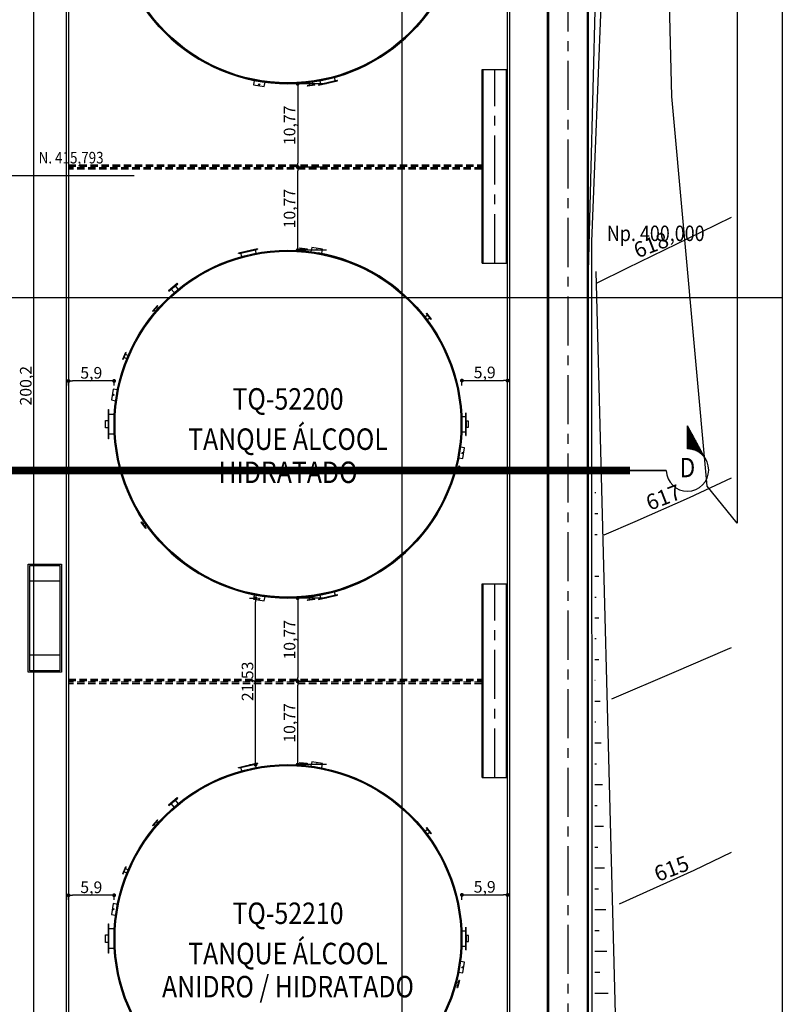
# Model space of a CAD drawing. Units: metres. Extents: x -1918 to 1741, y -295 to 546.
# Drawn here: x 551 to 649, y 309 to 436 of the extents above; entities that cross this region are included whole.
import ezdxf
from ezdxf.enums import TextEntityAlignment as Align

# ---------------------------------------------------------------- set-up
doc = ezdxf.new("R2010")
doc.units = ezdxf.units.M
doc.header["$LTSCALE"] = 0.1
doc.header["$MEASUREMENT"] = 0
doc.header["$PDMODE"] = 34
for name, pattern in [('CENTER', [50.8, 31.75, -6.35, 6.35, -6.35]), ('MATRIZ_100 PMCC$0$MATRIZ-XREF RIBEIRÃO PRETO$0$CENTER', [50.8, 31.75, -6.35, 6.35, -6.35]), ('MATRIZ_100 PMCC$0$MATRIZ-XREF RIBEIRÃO PRETO$0$DASHED', [19.05, 12.7, -6.35])]:
    doc.linetypes.add(name, pattern=pattern)
for name, color, linetype in [('G-09(Planchada)', 2, 'Continuous'), ('MATRIZ_100 PMCC$0$CIVIL_AREA PRESERVADA', 84, 'Continuous'), ('MATRIZ_100 PMCC$0$CIVIL_COTAS', 251, 'Continuous'), ('MATRIZ_100 PMCC$0$CIVIL_EIXO VIÁRIO', 5, 'Continuous'), ('MATRIZ_100 PMCC$0$CIVIL_GUIA RUA', 1, 'Continuous'), ('MATRIZ_100 PMCC$0$CIVIL_ID TANQUES', 32, 'Continuous'), ('MATRIZ_100 PMCC$0$CIVIL_IDENTIFICAÇÃO EIXO RUA', 5, 'Continuous'), ('MATRIZ_100 PMCC$0$CIVIL_MALHA COORDENADAS', 252, 'Continuous'), ('MATRIZ_100 PMCC$0$CIVIL_TALUDE', 32, 'Continuous'), ('MATRIZ_100 PMCC$0$CIVIL_TEXTO COORDENADAS', 251, 'Continuous'), ('MATRIZ_100 PMCC$0$CIVIL_TEXTO TAG', 32, 'Continuous'), ('MATRIZ_100 PMCC$0$MATRIZ-XREF RIBEIRÃO PRETO$0$MATRIZ', 7, 'Continuous'), ('MATRIZ_100 PMCC$0$MATRIZ-XREF RIBEIRÃO PRETO$0$S-02-CERCA', 1, 'MATRIZ_100 PMCC$0$MATRIZ-XREF RIBEIRÃO PRETO$0$FENCELINE1'), ('MATRIZ_100 PMCC$0$MATRIZ-XREF RIBEIRÃO PRETO$0$S-20(Talud Ho)', 7, 'Continuous'), ('MATRIZ_100 PMCC$0$MATRIZ-XREF RIBEIRÃO PRETO$0$S-301(Curvas Trabajadas)', 7, 'Continuous'), ('MATRIZ_100 PMCC$0$TANQUES_estudo', 8, 'Continuous'), ('S-301(Curvas Trabajadas)', 43, 'Continuous')]:
    doc.layers.add(name, color=color, linetype=linetype)
doc.styles.add('L200', font='ROMANS', dxfattribs={"height": 8.208})
doc.styles.add('MATRIZ_100 PMCC$0$MATRIZ-XREF RIBEIRÃO PRETO$0$ARIAL', font='ARIAL.TTF')
doc.styles.add('MATRIZ_100 PMCC$0$MATRIZ-XREF RIBEIRÃO PRETO$0$ROMANS', font='romans')
doc.styles.add('MATRIZ_100 PMCC$0$MATRIZ-XREF RIBEIRÃO PRETO$0$Standard', font='romans.shx')
doc.styles.add('MATRIZ_100 PMCC$0$ROMANS', font='romans')
doc.linetypes.add('MATRIZ_100 PMCC$0$MATRIZ-XREF RIBEIRÃO PRETO$0$ALAMBRADO', pattern='A,5,-4,["XX",MATRIZ_100 PMCC$0$MATRIZ-XREF RIBEIRÃO PRETO$0$Standard,S=1.2,R=0,X=-2.8,Y=-0.6],-0.3', length=9.3)
doc.linetypes.add('MATRIZ_100 PMCC$0$MATRIZ-XREF RIBEIRÃO PRETO$0$FENCELINE1', pattern='A,6.35,-2.54,[133,ltypeshp.shx,S=2.54,R=0,X=-2.54,Y=0],-2.54,25.4', length=36.83)
doc.dimstyles.new('MATRIZ_100 PMCC$0$MATRIZ-XREF RIBEIRÃO PRETO$0$WELLINGTON', dxfattribs={"dimtxt": 2, "dimasz": 1, "dimexe": 1, "dimexo": 2, "dimgap": 0.2, "dimtad": 1, "dimzin": 9, "dimdsep": 46, "dimlunit": 6, "dimtxsty": 'MATRIZ_100 PMCC$0$MATRIZ-XREF RIBEIRÃO PRETO$0$ROMANS', "dimblk1": 'MATRIZ_100 PMCC$0$MATRIZ-XREF RIBEIRÃO PRETO$0$_Dot', "dimblk2": 'MATRIZ_100 PMCC$0$MATRIZ-XREF RIBEIRÃO PRETO$0$_Dot', "dimsah": 1, "dimcen": 0, "dimclrd": 256, "dimclre": 256, "dimclrt": 2, "dimazin": 3, "dimtfac": 1, "dimtofl": 0, "dimtmove": 0, "dimatfit": 3, "dimldrblk": 'MATRIZ_100 PMCC$0$MATRIZ-XREF RIBEIRÃO PRETO$0$_Dot', "dimfxl": 1, "dimtolj": 1, "dimtzin": 0, "dimarcsym": 0})

# ---------------------------------------------------------------- blocks, each defined once
blk = doc.blocks.new('*X6')
at = {"color": 0}
for p, q in [((9980.95, 935.89), (9980.86, 935.98)), ((9981.16, 935.51), (9980.86, 935.81)), ((9981.37, 935.12), (9980.86, 935.63)), ((9981.58, 934.74), (9980.86, 935.45)), ((9981.78, 934.35), (9980.86, 935.28)), ((9981.99, 933.97), (9980.86, 935.1)), ((9982.2, 933.58), (9980.86, 934.92)), ((9982.41, 933.2), (9980.86, 934.74)), ((9982.62, 932.82), (9980.86, 934.57)), ((9982.82, 932.43), (9980.86, 934.39)), ((9983.03, 932.05), (9980.86, 934.21)), ((9983.24, 931.66), (9980.86, 934.04)), ((9983.45, 931.28), (9980.86, 933.86)), ((9983.65, 930.89), (9980.86, 933.68)), ((9983.86, 930.51), (9980.86, 933.51)), ((9984.07, 930.13), (9980.86, 933.33)), ((9984.28, 929.74), (9980.86, 933.15)), ((9984.48, 929.36), (9980.86, 932.98)), ((9984.69, 928.97), (9980.86, 932.8)), ((9984.9, 928.59), (9980.86, 932.62)), ((9985.11, 928.2), (9980.86, 932.45)), ((9985.31, 927.82), (9980.86, 932.27)), ((9985.52, 927.43), (9980.86, 932.09)), ((9984.69, 928.09), (9980.86, 931.92)), ((9984.04, 928.57), (9980.86, 931.74)), ((9983.62, 928.81), (9980.86, 931.56)), ((9983.28, 928.97), (9980.86, 931.39)), ((9982.97, 929.1), (9980.86, 931.21)), ((9982.7, 929.2), (9980.86, 931.03)), ((9982.45, 929.27), (9980.86, 930.86)), ((9982.21, 929.33), (9980.86, 930.68)), ((9981.98, 929.38), (9980.86, 930.5)), ((9981.77, 929.42), (9980.86, 930.33)), ((9981.56, 929.45), (9980.86, 930.15)), ((9981.36, 929.47), (9980.86, 929.97)), ((9981.17, 929.48), (9980.86, 929.8)), ((9980.99, 929.49), (9980.86, 929.62)), ((9985.73, 927.05), (9985.42, 927.36)), ((9985.94, 926.67), (9985.9, 926.7))]:
    blk.add_line(p, q, dxfattribs=at)
blk = doc.blocks.new('MATRIZ_100 PMCC$0$MATRIZ-XREF RIBEIRÃO PRETO$0$_Dot')
at = {"color": 0, "linetype": 'ByBlock', "lineweight": -2}
blk.add_line((-0.5, 0), (-1, 0), dxfattribs=at)
at = {"color": 0, "linetype": 'ByBlock', "const_width": 0.5}
blk.add_lwpolyline([(-0.25, 0, 1), (0.25, 0, 1)], format="xyb", close=True, dxfattribs=at)
blk = doc.blocks.new('*D57')
at = {"layer": 'DEFPOINTS', "color": 0}
for p in [(552.33, 483.72), (556.52, 483.72), (556.52, 283.52)]:
    blk.add_point(p, dxfattribs=at)
at = {"layer": 'MATRIZ_100 PMCC$0$CIVIL_COTAS', "lineweight": -2}
for p, q in [((551.52, 483.72), (552.28, 483.72)), ((552.33, 284.02), (552.33, 483.22)), ((551.52, 283.52), (552.28, 283.52))]:
    blk.add_line(p, q, dxfattribs=at)
at = {"layer": 'MATRIZ_100 PMCC$0$CIVIL_COTAS', "lineweight": -2, "xscale": 0.5, "yscale": 0.5, "zscale": 0.5}
for p, rotation in [((552.33, 483.72), 90), ((552.33, 283.52), 270)]:
    blk.add_blockref('MATRIZ_100 PMCC$0$MATRIZ-XREF RIBEIRÃO PRETO$0$_Dot', p, dxfattribs=dict(at, rotation=rotation))
at = {"layer": 'MATRIZ_100 PMCC$0$CIVIL_COTAS', "color": 4, "insert": (551.29, 388.59), "char_height": 1.5, "attachment_point": 5, "rotation": 90, "style": 'MATRIZ_100 PMCC$0$MATRIZ-XREF RIBEIRÃO PRETO$0$ROMANS'}
blk.add_mtext('\\A1;200,2', dxfattribs=at)
blk = doc.blocks.new('*D58')
at = {"layer": 'DEFPOINTS', "color": 0}
for p in [(585.22, 350.35), (586.47, 350.35), (585.22, 339.58)]:
    blk.add_point(p, dxfattribs=at)
at = {"layer": 'MATRIZ_100 PMCC$0$CIVIL_COTAS', "lineweight": -2}
for p, q in [((590.22, 350.35), (586.52, 350.35)), ((586.47, 340.08), (586.47, 349.85)), ((590.22, 339.58), (586.52, 339.58))]:
    blk.add_line(p, q, dxfattribs=at)
at = {"layer": 'MATRIZ_100 PMCC$0$CIVIL_COTAS', "lineweight": -2, "xscale": 0.5, "yscale": 0.5, "zscale": 0.5}
for p, rotation in [((586.47, 350.35), 90), ((586.47, 339.58), 270)]:
    blk.add_blockref('MATRIZ_100 PMCC$0$MATRIZ-XREF RIBEIRÃO PRETO$0$_Dot', p, dxfattribs=dict(at, rotation=rotation))
at = {"layer": 'MATRIZ_100 PMCC$0$CIVIL_COTAS', "color": 4, "insert": (585.42, 344.97), "char_height": 1.5, "attachment_point": 5, "rotation": 90, "style": 'MATRIZ_100 PMCC$0$MATRIZ-XREF RIBEIRÃO PRETO$0$ROMANS'}
blk.add_mtext('\\A1;10,77', dxfattribs=at)
blk = doc.blocks.new('*D59')
at = {"layer": 'DEFPOINTS', "color": 0}
for p in [(585.22, 361.12), (585.22, 350.35), (586.47, 350.35)]:
    blk.add_point(p, dxfattribs=at)
at = {"layer": 'MATRIZ_100 PMCC$0$CIVIL_COTAS', "lineweight": -2}
for p, q in [((586.47, 360.62), (586.47, 350.85)), ((590.22, 361.12), (586.52, 361.12)), ((590.22, 350.35), (586.52, 350.35))]:
    blk.add_line(p, q, dxfattribs=at)
at = {"layer": 'MATRIZ_100 PMCC$0$CIVIL_COTAS', "lineweight": -2, "xscale": 0.5, "yscale": 0.5, "zscale": 0.5}
for p, rotation in [((586.47, 361.12), 90), ((586.47, 350.35), 270)]:
    blk.add_blockref('MATRIZ_100 PMCC$0$MATRIZ-XREF RIBEIRÃO PRETO$0$_Dot', p, dxfattribs=dict(at, rotation=rotation))
at = {"layer": 'MATRIZ_100 PMCC$0$CIVIL_COTAS', "color": 4, "insert": (585.42, 355.73), "char_height": 1.5, "attachment_point": 5, "rotation": 90, "style": 'MATRIZ_100 PMCC$0$MATRIZ-XREF RIBEIRÃO PRETO$0$ROMANS'}
blk.add_mtext('\\A1;10,77', dxfattribs=at)
blk = doc.blocks.new('*D60')
at = {"layer": 'DEFPOINTS', "color": 0}
for p in [(585.22, 427.65), (585.22, 416.88), (586.47, 416.88)]:
    blk.add_point(p, dxfattribs=at)
at = {"layer": 'MATRIZ_100 PMCC$0$CIVIL_COTAS', "lineweight": -2}
for p, q in [((586.47, 427.15), (586.47, 417.38)), ((590.22, 427.65), (586.52, 427.65)), ((590.22, 416.88), (586.52, 416.88))]:
    blk.add_line(p, q, dxfattribs=at)
at = {"layer": 'MATRIZ_100 PMCC$0$CIVIL_COTAS', "lineweight": -2, "xscale": 0.5, "yscale": 0.5, "zscale": 0.5}
for p, rotation in [((586.47, 427.65), 90), ((586.47, 416.88), 270)]:
    blk.add_blockref('MATRIZ_100 PMCC$0$MATRIZ-XREF RIBEIRÃO PRETO$0$_Dot', p, dxfattribs=dict(at, rotation=rotation))
at = {"layer": 'MATRIZ_100 PMCC$0$CIVIL_COTAS', "color": 4, "insert": (585.42, 422.27), "char_height": 1.5, "attachment_point": 5, "rotation": 90, "style": 'MATRIZ_100 PMCC$0$MATRIZ-XREF RIBEIRÃO PRETO$0$ROMANS'}
blk.add_mtext('\\A1;10,77', dxfattribs=at)
blk = doc.blocks.new('*D61')
at = {"layer": 'DEFPOINTS', "color": 0}
for p in [(585.22, 416.88), (586.47, 416.88), (585.22, 406.12)]:
    blk.add_point(p, dxfattribs=at)
at = {"layer": 'MATRIZ_100 PMCC$0$CIVIL_COTAS', "lineweight": -2}
for p, q in [((590.22, 416.88), (586.52, 416.88)), ((586.47, 406.62), (586.47, 416.38)), ((590.22, 406.12), (586.52, 406.12))]:
    blk.add_line(p, q, dxfattribs=at)
at = {"layer": 'MATRIZ_100 PMCC$0$CIVIL_COTAS', "lineweight": -2, "xscale": 0.5, "yscale": 0.5, "zscale": 0.5}
for p, rotation in [((586.47, 416.88), 90), ((586.47, 406.12), 270)]:
    blk.add_blockref('MATRIZ_100 PMCC$0$MATRIZ-XREF RIBEIRÃO PRETO$0$_Dot', p, dxfattribs=dict(at, rotation=rotation))
at = {"layer": 'MATRIZ_100 PMCC$0$CIVIL_COTAS', "color": 4, "insert": (585.42, 411.5), "char_height": 1.5, "attachment_point": 5, "rotation": 90, "style": 'MATRIZ_100 PMCC$0$MATRIZ-XREF RIBEIRÃO PRETO$0$ROMANS'}
blk.add_mtext('\\A1;10,77', dxfattribs=at)
blk = doc.blocks.new('*D64')
at = {"layer": 'DEFPOINTS', "color": 0}
for p in [(581.03, 361.12), (585.22, 361.12), (585.22, 339.58)]:
    blk.add_point(p, dxfattribs=at)
at = {"layer": 'MATRIZ_100 PMCC$0$CIVIL_COTAS', "lineweight": -2}
for p, q in [((580.22, 361.12), (580.98, 361.12)), ((581.03, 340.08), (581.03, 360.62)), ((580.22, 339.58), (580.98, 339.58))]:
    blk.add_line(p, q, dxfattribs=at)
at = {"layer": 'MATRIZ_100 PMCC$0$CIVIL_COTAS', "lineweight": -2, "xscale": 0.5, "yscale": 0.5, "zscale": 0.5}
for p, rotation in [((581.03, 361.12), 90), ((581.03, 339.58), 270)]:
    blk.add_blockref('MATRIZ_100 PMCC$0$MATRIZ-XREF RIBEIRÃO PRETO$0$_Dot', p, dxfattribs=dict(at, rotation=rotation))
at = {"layer": 'MATRIZ_100 PMCC$0$CIVIL_COTAS', "color": 4, "insert": (579.98, 350.35), "char_height": 1.5, "attachment_point": 5, "rotation": 90, "style": 'MATRIZ_100 PMCC$0$MATRIZ-XREF RIBEIRÃO PRETO$0$ROMANS'}
blk.add_mtext('\\A1;21,53', dxfattribs=at)
blk = doc.blocks.new('*D65')
at = {"layer": 'DEFPOINTS', "color": 0}
for p in [(556.82, 389.21), (556.82, 383.62), (562.72, 383.62)]:
    blk.add_point(p, dxfattribs=at)
at = {"layer": 'MATRIZ_100 PMCC$0$CIVIL_COTAS', "lineweight": -2}
for p, q in [((556.82, 388.62), (556.82, 389.26)), ((562.22, 389.21), (557.32, 389.21)), ((562.72, 388.62), (562.72, 389.26))]:
    blk.add_line(p, q, dxfattribs=at)
at = {"layer": 'MATRIZ_100 PMCC$0$CIVIL_COTAS', "lineweight": -2, "xscale": 0.5, "yscale": 0.5, "zscale": 0.5, "rotation": 180}
blk.add_blockref('MATRIZ_100 PMCC$0$MATRIZ-XREF RIBEIRÃO PRETO$0$_Dot', (556.82, 389.21), dxfattribs=at)
at = {"layer": 'MATRIZ_100 PMCC$0$CIVIL_COTAS', "lineweight": -2, "xscale": 0.5, "yscale": 0.5, "zscale": 0.5}
blk.add_blockref('MATRIZ_100 PMCC$0$MATRIZ-XREF RIBEIRÃO PRETO$0$_Dot', (562.72, 389.21), dxfattribs=at)
at = {"layer": 'MATRIZ_100 PMCC$0$CIVIL_COTAS', "color": 4, "insert": (559.77, 390.26), "char_height": 1.5, "attachment_point": 5, "style": 'MATRIZ_100 PMCC$0$MATRIZ-XREF RIBEIRÃO PRETO$0$ROMANS'}
blk.add_mtext('\\A1;5,9', dxfattribs=at)
blk = doc.blocks.new('*D66')
at = {"layer": 'DEFPOINTS', "color": 0}
for p in [(613.62, 389.26), (607.72, 383.62), (613.62, 383.62)]:
    blk.add_point(p, dxfattribs=at)
at = {"layer": 'MATRIZ_100 PMCC$0$CIVIL_COTAS', "lineweight": -2}
for p, q in [((607.72, 388.62), (607.72, 389.31)), ((608.22, 389.26), (613.12, 389.26)), ((613.62, 388.62), (613.62, 389.31))]:
    blk.add_line(p, q, dxfattribs=at)
at = {"layer": 'MATRIZ_100 PMCC$0$CIVIL_COTAS', "lineweight": -2, "xscale": 0.5, "yscale": 0.5, "zscale": 0.5, "rotation": 180}
blk.add_blockref('MATRIZ_100 PMCC$0$MATRIZ-XREF RIBEIRÃO PRETO$0$_Dot', (607.72, 389.26), dxfattribs=at)
at = {"layer": 'MATRIZ_100 PMCC$0$CIVIL_COTAS', "lineweight": -2, "xscale": 0.5, "yscale": 0.5, "zscale": 0.5}
blk.add_blockref('MATRIZ_100 PMCC$0$MATRIZ-XREF RIBEIRÃO PRETO$0$_Dot', (613.62, 389.26), dxfattribs=at)
at = {"layer": 'MATRIZ_100 PMCC$0$CIVIL_COTAS', "color": 4, "insert": (610.67, 390.31), "char_height": 1.5, "attachment_point": 5, "style": 'MATRIZ_100 PMCC$0$MATRIZ-XREF RIBEIRÃO PRETO$0$ROMANS'}
blk.add_mtext('\\A1;5,9', dxfattribs=at)
blk = doc.blocks.new('*D67')
at = {"layer": 'DEFPOINTS', "color": 0}
for p in [(556.82, 322.68), (556.82, 317.08), (562.72, 317.08)]:
    blk.add_point(p, dxfattribs=at)
at = {"layer": 'MATRIZ_100 PMCC$0$CIVIL_COTAS', "lineweight": -2}
for p, q in [((556.82, 322.08), (556.82, 322.73)), ((562.22, 322.68), (557.32, 322.68)), ((562.72, 322.08), (562.72, 322.73))]:
    blk.add_line(p, q, dxfattribs=at)
at = {"layer": 'MATRIZ_100 PMCC$0$CIVIL_COTAS', "lineweight": -2, "xscale": 0.5, "yscale": 0.5, "zscale": 0.5, "rotation": 180}
blk.add_blockref('MATRIZ_100 PMCC$0$MATRIZ-XREF RIBEIRÃO PRETO$0$_Dot', (556.82, 322.68), dxfattribs=at)
at = {"layer": 'MATRIZ_100 PMCC$0$CIVIL_COTAS', "lineweight": -2, "xscale": 0.5, "yscale": 0.5, "zscale": 0.5}
blk.add_blockref('MATRIZ_100 PMCC$0$MATRIZ-XREF RIBEIRÃO PRETO$0$_Dot', (562.72, 322.68), dxfattribs=at)
at = {"layer": 'MATRIZ_100 PMCC$0$CIVIL_COTAS', "color": 4, "insert": (559.77, 323.72), "char_height": 1.5, "attachment_point": 5, "style": 'MATRIZ_100 PMCC$0$MATRIZ-XREF RIBEIRÃO PRETO$0$ROMANS'}
blk.add_mtext('\\A1;5,9', dxfattribs=at)
blk = doc.blocks.new('*D68')
at = {"layer": 'DEFPOINTS', "color": 0}
for p in [(613.62, 322.73), (607.72, 317.08), (613.62, 317.08)]:
    blk.add_point(p, dxfattribs=at)
at = {"layer": 'MATRIZ_100 PMCC$0$CIVIL_COTAS', "lineweight": -2}
for p, q in [((607.72, 322.08), (607.72, 322.78)), ((608.22, 322.73), (613.12, 322.73)), ((613.62, 322.08), (613.62, 322.78))]:
    blk.add_line(p, q, dxfattribs=at)
at = {"layer": 'MATRIZ_100 PMCC$0$CIVIL_COTAS', "lineweight": -2, "xscale": 0.5, "yscale": 0.5, "zscale": 0.5, "rotation": 180}
blk.add_blockref('MATRIZ_100 PMCC$0$MATRIZ-XREF RIBEIRÃO PRETO$0$_Dot', (607.72, 322.73), dxfattribs=at)
at = {"layer": 'MATRIZ_100 PMCC$0$CIVIL_COTAS', "lineweight": -2, "xscale": 0.5, "yscale": 0.5, "zscale": 0.5}
blk.add_blockref('MATRIZ_100 PMCC$0$MATRIZ-XREF RIBEIRÃO PRETO$0$_Dot', (613.62, 322.73), dxfattribs=at)
at = {"layer": 'MATRIZ_100 PMCC$0$CIVIL_COTAS', "color": 4, "insert": (610.67, 323.77), "char_height": 1.5, "attachment_point": 5, "style": 'MATRIZ_100 PMCC$0$MATRIZ-XREF RIBEIRÃO PRETO$0$ROMANS'}
blk.add_mtext('\\A1;5,9', dxfattribs=at)
blk = doc.blocks.new('MATRIZ_100 PMCC')
at = {"layer": 'MATRIZ_100 PMCC$0$CIVIL_AREA PRESERVADA', "flags": 128}
blk.add_lwpolyline([(238.67, 542.296), (643.319, 542.296), (643.319, 370.819), (639.454, 375.62), (634.883, 426.017), (634.145, 455.426), (630.744, 475.962), (617.722, 504.962), (569.491, 500.596), (552.413, 490.166), (533.967, 484.498), (538.08, 466.154), (531.894, 447.244), (529.998, 423.211), (528.971, 421.32), (468.294, 421.32), (458.471, 411.497)], dxfattribs=at)
at = {"layer": 'MATRIZ_100 PMCC$0$CIVIL_EIXO VIÁRIO', "linetype": 'MATRIZ_100 PMCC$0$MATRIZ-XREF RIBEIRÃO PRETO$0$CENTER', "ltscale": 2}
blk.add_line((621.419, 481.416), (621.419, 286.816), dxfattribs=at)
at = {"layer": 'MATRIZ_100 PMCC$0$CIVIL_GUIA RUA'}
for p, q in [((618.769, 481.416), (618.769, 286.816)), ((618.919, 481.416), (618.919, 286.816)), ((623.919, 481.416), (623.919, 286.816)), ((624.069, 481.416), (624.069, 286.816))]:
    blk.add_line(p, q, dxfattribs=at)
at = {"layer": 'MATRIZ_100 PMCC$0$CIVIL_IDENTIFICAÇÃO EIXO RUA'}
blk.add_line((526.442, 415.794), (565.295, 415.794), dxfattribs=at)
at = {"layer": 'MATRIZ_100 PMCC$0$CIVIL_MALHA COORDENADAS'}
for p, q in [((600, -28.133), (600, 545.867)), ((-26.826, 400), (649.174, 400))]:
    blk.add_line(p, q, dxfattribs=at)
at = {"layer": 'MATRIZ_100 PMCC$0$CIVIL_MALHA COORDENADAS', "flags": 128}
blk.add_lwpolyline([(-26.826, 545.867), (649.174, 545.867), (649.174, -28.133), (-26.826, -28.133)], close=True, dxfattribs=at)
at = {"layer": 'MATRIZ_100 PMCC$0$CIVIL_TALUDE'}
for p, q in [((626.069, 481.416), (624.069, 403.352)), ((625.068, 403.386), (628.069, 286.816)), ((625.052, 374.716), (624.919, 374.716)), ((625.287, 372.019), (624.919, 372.019)), ((625.237, 369.323), (624.919, 369.323)), ((625.448, 363.929), (624.919, 363.929)), ((625.075, 361.202), (624.919, 361.202)), ((625.448, 358.535), (624.919, 358.535)), ((625.094, 355.837), (624.919, 355.837)), ((625.448, 353.142), (624.919, 353.142)), ((624.953, 350.445), (624.919, 350.445)), ((625.596, 347.748), (624.919, 347.748)), ((625.043, 345.052), (624.919, 345.052)), ((625.744, 342.355), (624.919, 342.355)), ((625.134, 339.658), (624.919, 339.658)), ((625.893, 336.961), (624.919, 336.961)), ((625.224, 334.265), (624.919, 334.265)), ((626.041, 331.568), (624.919, 331.568)), ((625.314, 328.871), (624.919, 328.871)), ((626.189, 326.174), (624.919, 326.174)), ((625.404, 323.477), (624.919, 323.477)), ((626.337, 320.781), (624.919, 320.781)), ((625.494, 318.084), (624.919, 318.084)), ((626.485, 315.387), (624.919, 315.387)), ((625.584, 312.69), (624.919, 312.69)), ((626.634, 309.994), (624.919, 309.994))]:
    blk.add_line(p, q, dxfattribs=at)
at = {"layer": 'MATRIZ_100 PMCC$0$MATRIZ-XREF RIBEIRÃO PRETO$0$MATRIZ'}
blk.add_line((533.519, 400), (642.567, 400), dxfattribs=at)
at = {"layer": 'MATRIZ_100 PMCC$0$MATRIZ-XREF RIBEIRÃO PRETO$0$S-02-CERCA', "linetype": 'MATRIZ_100 PMCC$0$MATRIZ-XREF RIBEIRÃO PRETO$0$ALAMBRADO'}
for p, q in [((624.545, 407.241), (627.713, 487.034)), ((624.569, 286.816), (624.545, 407.241))]:
    blk.add_line(p, q, dxfattribs=at)
at = {"layer": 'MATRIZ_100 PMCC$0$MATRIZ-XREF RIBEIRÃO PRETO$0$S-20(Talud Ho)', "linetype": 'Continuous', "ltscale": 0.1}
for points in [[(555.897, 365.524), (555.897, 351.524), (551.597, 351.524), (551.597, 365.524)], [(555.697, 365.324), (555.697, 351.724), (551.797, 351.724), (551.797, 365.324)]]:
    blk.add_lwpolyline(points, close=True, dxfattribs=at)
for points in [[(555.697, 363.324), (551.797, 363.324)], [(555.697, 353.724), (551.797, 353.724)]]:
    blk.add_lwpolyline(points, dxfattribs=at)
at = {"layer": 'MATRIZ_100 PMCC$0$MATRIZ-XREF RIBEIRÃO PRETO$0$S-301(Curvas Trabajadas)'}
for points in [[(642.567, 410.366, 618), (638.672, 408.466, 618), (629.087, 403.806, 618), (625.069, 401.808, 618)], [(642.567, 376.638, 617), (637.129, 374.077, 617), (630.078, 370.991, 617), (626.069, 369.281, 617)], [(642.567, 354.696, 616), (642.052, 354.464, 616), (635.151, 351.476, 616), (627.069, 348.043, 616)], [(642.567, 328.221, 615), (637.719, 325.905, 615), (628.069, 321.517, 615)]]:
    blk.add_polyline3d(points, dxfattribs=at)
at = {"layer": 'MATRIZ_100 PMCC$0$TANQUES_estudo'}
for p, q in [((580.861, 428.081), (580.769, 427.524)), ((589.199, 427.546), (591.538, 428.086)), ((589.204, 427.527), (591.543, 428.066)), ((589.335, 428.024), (589.433, 427.6)), ((591.207, 428.456), (591.304, 428.032)), ((591.543, 428.066), (591.538, 428.086)), ((580.769, 427.524), (582.154, 427.295)), ((582.154, 427.295), (582.246, 427.852)), ((588.692, 427.519), (587.716, 427.39)), ((587.724, 427.327), (587.716, 427.39)), ((588.701, 427.456), (587.724, 427.327)), ((587.927, 427.812), (587.978, 427.424)), ((588.379, 427.871), (588.43, 427.484)), ((588.701, 427.456), (588.692, 427.519)), ((589.199, 427.546), (589.204, 427.527)), ((610.319, 406.876), (610.319, 427.076)), ((586.729, 406.407), (586.722, 406.344)), ((586.722, 406.344), (587.7, 406.232)), ((586.729, 406.407), (587.708, 406.294)), ((586.94, 405.925), (586.985, 406.314)), ((587.708, 406.294), (587.7, 406.232)), ((588.284, 406.47), (588.192, 405.913)), ((589.669, 406.241), (588.284, 406.47)), ((578.892, 405.711), (581.231, 406.251)), ((578.896, 405.692), (578.892, 405.711)), ((578.896, 405.692), (581.236, 406.231)), ((579.231, 405.309), (579.13, 405.746)), ((581.102, 405.741), (581.002, 406.177)), ((581.231, 406.251), (581.236, 406.231)), ((587.393, 405.874), (587.438, 406.262)), ((589.577, 405.684), (589.669, 406.241)), ((569.752, 400.9), (570.887, 401.846)), ((569.813, 400.827), (570.947, 401.773)), ((571.018, 401.069), (570.643, 401.519)), ((570.887, 401.846), (570.947, 401.773)), ((569.752, 400.9), (569.813, 400.827)), ((570.493, 400.631), (570.117, 401.081)), ((567.67, 398.218), (568.319, 398.959)), ((567.718, 398.177), (568.366, 398.918)), ((568.486, 398.462), (568.192, 398.719)), ((568.319, 398.959), (568.366, 398.918)), ((567.67, 398.218), (567.718, 398.177)), ((568.186, 398.118), (567.892, 398.375)), ((602.929, 397.494), (603.239, 397.732)), ((603.129, 397.98), (603.079, 397.941)), ((603.079, 397.941), (603.678, 397.16)), ((603.129, 397.98), (603.728, 397.198)), ((603.207, 397.132), (603.517, 397.37)), ((603.728, 397.198), (603.678, 397.16)), ((563.847, 392.006), (564.227, 392.915)), ((563.906, 391.982), (564.285, 392.89)), ((564.544, 392.496), (564.183, 392.646)), ((564.227, 392.915), (564.285, 392.89)), ((564.368, 392.075), (564.544, 392.496)), ((563.847, 392.006), (563.906, 391.982)), ((564.368, 392.075), (564.008, 392.225)), ((562.593, 388.13), (562.364, 386.745)), ((563.15, 388.038), (562.593, 388.13)), ((562.364, 386.745), (562.921, 386.653)), ((562.014, 381.705), (562.014, 385.527)), ((562.014, 385.527), (562.041, 385.527)), ((562.041, 381.705), (562.041, 385.527)), ((562.757, 384.89), (562.041, 384.89)), ((608.24, 382.146), (608.24, 385.086)), ((608.261, 382.146), (608.261, 385.086)), ((607.69, 384.596), (608.24, 384.596)), ((562.757, 382.342), (562.041, 382.342)), ((607.69, 382.636), (608.24, 382.636)), ((608.24, 382.146), (608.261, 382.146)), ((562.041, 381.705), (562.014, 381.705)), ((608.073, 380.551), (607.516, 380.643)), ((607.844, 379.166), (608.073, 380.551)), ((607.287, 379.258), (607.844, 379.166)), ((606.766, 377.608), (607.143, 377.505)), ((606.885, 378.048), (607.262, 377.946)), ((607.331, 378.201), (607.074, 377.25)), ((607.135, 377.234), (607.074, 377.25)), ((607.393, 378.184), (607.135, 377.234)), ((607.393, 378.184), (607.331, 378.201)), ((566.242, 370.928), (566.294, 370.964)), ((566.807, 370.121), (566.242, 370.928)), ((566.859, 370.157), (566.294, 370.964)), ((566.766, 370.971), (566.446, 370.747)), ((567.027, 370.598), (566.707, 370.374)), ((566.807, 370.121), (566.859, 370.157)), ((591.207, 361.923), (591.304, 361.499)), ((580.861, 361.548), (580.769, 360.991)), ((580.769, 360.991), (582.154, 360.762)), ((582.154, 360.762), (582.246, 361.319)), ((588.692, 360.985), (587.716, 360.856)), ((587.724, 360.794), (587.716, 360.856)), ((588.701, 360.923), (587.724, 360.794)), ((587.927, 361.278), (587.978, 360.891)), ((588.379, 361.338), (588.43, 360.951)), ((588.701, 360.923), (588.692, 360.985)), ((589.199, 361.013), (591.538, 361.553)), ((589.199, 361.013), (589.204, 360.993)), ((589.204, 360.993), (591.543, 361.533)), ((589.335, 361.491), (589.433, 361.067)), ((591.543, 361.533), (591.538, 361.553)), ((610.319, 340.343), (610.319, 360.543)), ((578.892, 339.178), (581.231, 339.718)), ((578.896, 339.158), (578.892, 339.178)), ((578.896, 339.158), (581.236, 339.698)), ((579.231, 338.776), (579.13, 339.212)), ((581.102, 339.208), (581.002, 339.644)), ((581.231, 339.718), (581.236, 339.698)), ((586.729, 339.873), (586.722, 339.81)), ((586.722, 339.81), (587.7, 339.698)), ((586.729, 339.873), (587.708, 339.761)), ((586.94, 339.392), (586.985, 339.78)), ((587.393, 339.34), (587.438, 339.728)), ((587.708, 339.761), (587.7, 339.698)), ((588.284, 339.937), (588.192, 339.379)), ((589.669, 339.708), (588.284, 339.937)), ((589.577, 339.15), (589.669, 339.708)), ((569.752, 334.367), (570.887, 335.313)), ((569.813, 334.294), (570.947, 335.24)), ((571.018, 334.536), (570.643, 334.986)), ((570.887, 335.313), (570.947, 335.24)), ((569.752, 334.367), (569.813, 334.294)), ((570.493, 334.098), (570.117, 334.548)), ((567.67, 331.685), (568.319, 332.426)), ((568.319, 332.426), (568.366, 332.384)), ((567.67, 331.685), (567.718, 331.643)), ((567.718, 331.643), (568.366, 332.384)), ((568.186, 331.585), (567.892, 331.842)), ((568.486, 331.928), (568.192, 332.185)), ((602.929, 330.96), (603.239, 331.198)), ((603.129, 331.446), (603.079, 331.408)), ((603.079, 331.408), (603.678, 330.627)), ((603.129, 331.446), (603.728, 330.665)), ((603.207, 330.598), (603.517, 330.836)), ((603.728, 330.665), (603.678, 330.627)), ((563.847, 325.473), (564.227, 326.381)), ((563.906, 325.448), (564.285, 326.357)), ((564.544, 325.962), (564.183, 326.113)), ((564.227, 326.381), (564.285, 326.357)), ((563.847, 325.473), (563.906, 325.448)), ((564.368, 325.542), (564.008, 325.692)), ((564.368, 325.542), (564.544, 325.962)), ((562.593, 321.597), (562.364, 320.212)), ((563.15, 321.505), (562.593, 321.597)), ((562.364, 320.212), (562.921, 320.12)), ((562.014, 315.172), (562.014, 318.993)), ((562.014, 318.993), (562.041, 318.993)), ((562.041, 315.172), (562.041, 318.993)), ((608.24, 315.613), (608.24, 318.552)), ((608.261, 315.613), (608.261, 318.552)), ((562.757, 318.356), (562.041, 318.356)), ((607.69, 318.062), (608.24, 318.062)), ((607.69, 316.103), (608.24, 316.103)), ((562.041, 315.172), (562.014, 315.172)), ((562.757, 315.809), (562.041, 315.809)), ((608.24, 315.613), (608.261, 315.613)), ((608.073, 314.017), (607.516, 314.11)), ((607.844, 312.632), (608.073, 314.017)), ((607.287, 312.724), (607.844, 312.632)), ((606.766, 311.074), (607.143, 310.972)), ((606.885, 311.515), (607.262, 311.412)), ((607.331, 311.667), (607.074, 310.717)), ((607.393, 311.651), (607.135, 310.7)), ((607.393, 311.651), (607.331, 311.667)), ((607.135, 310.7), (607.074, 310.717))]:
    blk.add_line(p, q, dxfattribs=at)
for points in [[(556.519, 283.516), (613.919, 283.516), (613.919, 483.716), (556.519, 483.716)], [(556.819, 283.816), (613.619, 283.816), (613.619, 483.416), (556.819, 483.416)], [(589.152, 427.494), (591.604, 428.059), (591.599, 428.079), (589.147, 427.514)], [(589.156, 427.474), (591.609, 428.039), (591.604, 428.059), (589.152, 427.494)], [(578.826, 405.738), (581.278, 406.304), (581.283, 406.284), (578.831, 405.718)], [(578.831, 405.718), (581.283, 406.284), (581.288, 406.264), (578.835, 405.698)], [(562.014, 383.123), (561.604, 383.123), (561.604, 384.108), (562.014, 384.108)], [(608.261, 383.237), (608.576, 383.237), (608.576, 383.995), (608.261, 383.995)], [(589.152, 360.96), (591.604, 361.526), (591.599, 361.546), (589.147, 360.98)], [(589.156, 360.941), (591.609, 361.506), (591.604, 361.526), (589.152, 360.96)], [(578.826, 339.205), (581.278, 339.77), (581.283, 339.75), (578.831, 339.185)], [(578.831, 339.185), (581.283, 339.75), (581.288, 339.731), (578.835, 339.165)], [(562.014, 316.59), (561.604, 316.59), (561.604, 317.575), (562.014, 317.575)], [(608.261, 316.704), (608.576, 316.704), (608.576, 317.461), (608.261, 317.461)]]:
    blk.add_lwpolyline(points, close=True, dxfattribs=at)
for points in [[(610.319, 404.45), (610.319, 429.502)], [(610.319, 429.502), (613.619, 429.502)], [(610.469, 404.45), (610.469, 429.502)], [(613.469, 404.45), (613.469, 429.502)], [(613.619, 404.45), (613.619, 429.502)], [(610.319, 404.45), (613.619, 404.45)], [(610.319, 337.917), (610.319, 362.968)], [(610.319, 362.968), (613.619, 362.968)], [(610.469, 337.917), (610.469, 362.968)], [(613.469, 337.917), (613.469, 362.968)], [(613.619, 337.917), (613.619, 362.968)], [(610.319, 337.917), (613.619, 337.917)]]:
    blk.add_lwpolyline(points, dxfattribs=at)
at = {"layer": 'MATRIZ_100 PMCC$0$TANQUES_estudo', "linetype": 'MATRIZ_100 PMCC$0$MATRIZ-XREF RIBEIRÃO PRETO$0$CENTER', "ltscale": 2}
for points in [[(611.969, 404.45), (611.969, 429.502)], [(611.969, 337.917), (611.969, 362.968)]]:
    blk.add_lwpolyline(points, dxfattribs=at)
at = {"layer": 'MATRIZ_100 PMCC$0$TANQUES_estudo', "linetype": 'MATRIZ_100 PMCC$0$MATRIZ-XREF RIBEIRÃO PRETO$0$DASHED', "ltscale": 0.75}
for points in [[(556.819, 417.183), (610.319, 417.183)], [(556.819, 417.183), (610.319, 417.183)], [(556.819, 416.983), (610.319, 416.983)], [(610.319, 416.783), (556.819, 416.783)], [(610.319, 416.583), (556.819, 416.583)], [(610.319, 416.583), (556.819, 416.583)], [(556.819, 350.649), (610.319, 350.649)], [(556.819, 350.649), (610.319, 350.649)], [(556.819, 350.449), (610.319, 350.449)], [(610.319, 350.249), (556.819, 350.249)], [(610.319, 350.049), (556.819, 350.049)], [(610.319, 350.049), (556.819, 350.049)]]:
    blk.add_lwpolyline(points, dxfattribs=at)
at = {"layer": 'MATRIZ_100 PMCC$0$TANQUES_estudo'}
for centre, radius in [((585.219, 450.149), 22.5), ((585.219, 450.149), 22.372), ((581.489, 427.575), 0.0733), ((585.219, 383.616), 22.5), ((585.219, 383.616), 22.372), ((588.949, 406.19), 0.0733), ((562.644, 387.411), 0.0733), ((607.793, 379.886), 0.0733), ((581.489, 361.042), 0.0733), ((585.219, 317.083), 22.5), ((585.219, 317.083), 22.372), ((588.949, 339.656), 0.0733), ((562.644, 320.877), 0.0733), ((607.793, 313.352), 0.0733)]:
    blk.add_circle(centre, radius, dxfattribs=at)
for centre, start, end in [((585.219, 450.149), 270, 80), ((585.219, 450.149), 180, 270.00018), ((585.219, 383.616), 270, 80), ((585.219, 383.616), 180, 270.00018), ((585.219, 317.082), 180, 270.00018)]:
    blk.add_arc(centre, 22.5, start, end, dxfattribs=at)
at = {"layer": 'MATRIZ_100 PMCC$0$CIVIL_ID TANQUES', "style": 'MATRIZ_100 PMCC$0$MATRIZ-XREF RIBEIRÃO PRETO$0$ARIAL', "width": 0.85}
for s, height, p in [('TANQUE ÁLCOOL', 2.77778, (585.219, 380.292)), ('HIDRATADO', 2.7778, (585.219, 376.004)), ('TANQUE ÁLCOOL', 2.77778, (585.219, 313.758)), ('ANIDRO / HIDRATADO', 2.77778, (585.219, 309.471))]:
    blk.add_text(s, height=height, dxfattribs=at).set_placement(p, align=Align.CENTER)
at = {"layer": 'MATRIZ_100 PMCC$0$CIVIL_IDENTIFICAÇÃO EIXO RUA', "style": 'MATRIZ_100 PMCC$0$ROMANS', "width": 0.85}
blk.add_text('N. 415,793', height=1.5, dxfattribs=at).set_placement((552.953, 417.341))
at = {"layer": 'MATRIZ_100 PMCC$0$CIVIL_TEXTO COORDENADAS', "style": 'MATRIZ_100 PMCC$0$MATRIZ-XREF RIBEIRÃO PRETO$0$ROMANS', "width": 0.85}
blk.add_text('Np. 400,000', height=2, dxfattribs=at).set_placement((626.472, 407.301))
at = {"layer": 'MATRIZ_100 PMCC$0$CIVIL_TEXTO TAG', "style": 'MATRIZ_100 PMCC$0$MATRIZ-XREF RIBEIRÃO PRETO$0$ARIAL', "width": 0.85}
for s, p in [('TQ-52200', (585.219, 385.495)), ('TQ-52210', (585.219, 318.962))]:
    blk.add_text(s, height=2.7778, dxfattribs=at).set_placement(p, align=Align.CENTER)
at = {"layer": 'MATRIZ_100 PMCC$0$MATRIZ-XREF RIBEIRÃO PRETO$0$S-301(Curvas Trabajadas)', "style": 'MATRIZ_100 PMCC$0$MATRIZ-XREF RIBEIRÃO PRETO$0$ROMANS'}
for s, p in [('618', (630.434, 405.053)), ('617', (632.021, 372.41)), ('615', (633.08, 324.396))]:
    blk.add_text(s, height=2, rotation=20.9501, dxfattribs=at).set_placement(p)
at = {"layer": 'MATRIZ_100 PMCC$0$CIVIL_COTAS'}
dim = blk.add_linear_dim(base=(552.329, 483.716), p1=(556.519, 283.516), p2=(556.519, 483.716), angle=90, dimstyle='MATRIZ_100 PMCC$0$MATRIZ-XREF RIBEIRÃO PRETO$0$WELLINGTON', override={"dimtxt": 1.5, "dimasz": 0.5, "dimexe": 0.05, "dimexo": 5, "dimgap": 0.15, "dimclrt": 4}, dxfattribs=at)
dim.commit()
dim.dimension.update_dxf_attribs({"geometry": '*D57', "text_midpoint": (552.329, 388.586), "dimtype": 128})
for base, p1, p2, angle, picture, middle in [((586.465, 416.883), (585.219, 427.649), (585.219, 416.883), 90, '*D60', (585.422, 422.266)), ((586.465, 416.883), (585.219, 406.116), (585.219, 416.883), 270, '*D61', (585.422, 411.499)), ((581.026, 361.116), (585.219, 339.583), (585.219, 361.116), 90, '*D64', (579.983, 350.349)), ((586.465, 350.349), (585.219, 361.116), (585.219, 350.349), 90, '*D59', (585.422, 355.733)), ((586.465, 350.349), (585.219, 339.583), (585.219, 350.349), 270, '*D58', (585.422, 344.966))]:
    dim = blk.add_linear_dim(base=base, p1=p1, p2=p2, angle=angle, dimstyle='MATRIZ_100 PMCC$0$MATRIZ-XREF RIBEIRÃO PRETO$0$WELLINGTON', override={"dimtxt": 1.5, "dimasz": 0.5, "dimexe": 0.05, "dimexo": 5, "dimgap": 0.15, "dimclrt": 4}, dxfattribs=at)
    dim.commit()
    dim.dimension.update_dxf_attribs({"geometry": picture, "text_midpoint": middle})
for base, p1, p2, picture, middle in [((556.819, 389.214), (562.719, 383.616), (556.819, 383.616), '*D65', (559.769, 390.256)), ((613.619, 389.264), (607.719, 383.616), (613.619, 383.616), '*D66', (610.669, 390.306)), ((556.819, 322.68), (562.719, 317.082), (556.819, 317.082), '*D67', (559.769, 323.723)), ((613.619, 322.73), (607.719, 317.083), (613.619, 317.082), '*D68', (610.669, 323.773))]:
    dim = blk.add_linear_dim(base=base, p1=p1, p2=p2, dimstyle='MATRIZ_100 PMCC$0$MATRIZ-XREF RIBEIRÃO PRETO$0$WELLINGTON', override={"dimtxt": 1.5, "dimasz": 0.5, "dimexe": 0.05, "dimexo": 5, "dimgap": 0.15, "dimclrt": 4}, dxfattribs=at)
    dim.commit()
    dim.dimension.update_dxf_attribs({"geometry": picture, "text_midpoint": middle})

msp = doc.modelspace()

# ---------------------------------------------------------------- linework, layer by layer
at = {"layer": 'G-09(Planchada)'}
for p in [(636.92164, 380.4201), (639.29572, 379.02428)]:
    msp.add_line(p, (636.92164, 383.42017), dxfattribs=at)
at = {"layer": 'G-09(Planchada)', "linetype": 'CENTER', "ltscale": 0.5, "const_width": 1}
msp.add_lwpolyline([(629.47887, 377.62102), (33.5514, 377.62102)], dxfattribs=at)
at = {"layer": 'G-09(Planchada)', "const_width": 0.21409}
msp.add_lwpolyline([(634.16592, 377.62102), (629.47887, 377.62102)], dxfattribs=at)
at = {"layer": 'G-09(Planchada)'}
msp.add_arc((636.90705, 377.67841), 2.74173, 181.1995407, 89.6950149, dxfattribs=at)

# ---------------------------------------------------------------- block references
at = {"layer": 'G-09(Planchada)', "xscale": 0.4568713450294126, "yscale": 0.456871345029441, "zscale": 0.4568713450295263}
msp.add_blockref('*X6', (-3923.04848, -44.23899), dxfattribs=at)
at = {"layer": 'S-301(Curvas Trabajadas)', "color": 6}
msp.add_blockref('MATRIZ_100 PMCC', (0.0002, -0.00028), dxfattribs=at)

# ---------------------------------------------------------------- texts
at = {"layer": 'G-09(Planchada)', "style": 'L200', "width": 0.85}
msp.add_text('D', height=2.5, dxfattribs=at).set_placement((636.90705, 377.67841), align=Align.MIDDLE)

doc.saveas('drawing.dxf')
